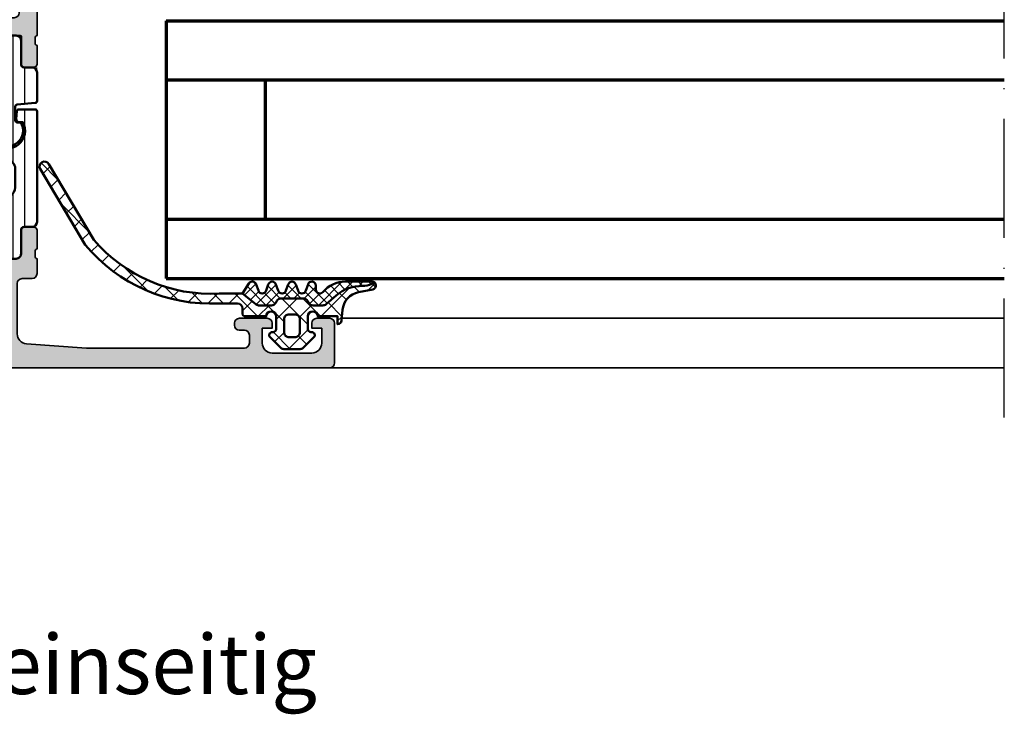
# Model space of a CAD drawing. Units: millimetres. Extents: x 2160 to 23610, y -640 to 3500.
# Drawn here: x 4072 to 4172, y 2175 to 2245 of the extents above; entities that cross this region are included whole.
import ezdxf

# ---------------------------------------------------------------- set-up
doc = ezdxf.new("R2010")
doc.units = ezdxf.units.MM
doc.linetypes.add('ACAD_ISO10W100', pattern=[18, 12, -3, 0, -3])
for name, color, linetype, lineweight in [('S02_Beschriftung', 1, 'Continuous', 25), ('S03_AL_Kontur', 255, 'Continuous', 35), ('S04_AL_Schraffur', 253, 'Continuous', 25), ('S05_EPDM_Kontur', 43, 'Continuous', 50), ('S06_EPDM_Schraffur', 43, 'Continuous', 25), ('S07_Isolation_Kontur', 91, 'Continuous', 50), ('S08_Isolation_Schraffur', 91, 'Continuous', 25), ('S15_Glas_Kontur', 4, 'Continuous', 70), ('S15_Vetro_Contorno', 4, 'Continuous', 70), ('S18_Mittellinie', 10, 'ACAD_ISO10W100', 25)]:
    doc.layers.add(name, color=color, linetype=linetype, lineweight=lineweight)
doc.styles.get("Standard").update_dxf_attribs({"font": 'arial.ttf'})
pattern_1 = [(90, (0, 0), (-1.2, 7.347638122934263e-17), [])]

# ---------------------------------------------------------------- blocks, each defined once
blk = doc.blocks.new('183070_s')
at = {"layer": 'S04_AL_Schraffur'}
h = blk.add_hatch(color=256, dxfattribs=at)
h.paths.add_polyline_path([(-30, 11, -0.33821247423692), (-30.20000099999925, 11.27318899999136), (-30.20000099999925, 11.72678299999143, -0.3381811729245494), (-30, 11.99998699999151), (-30, 13.87999800000011, 0.4142135623730933), (-30.29999999999927, 14.17999800000007), (-31.27997431904259, 14.17999800000007, 0.4142135623730951), (-31.57997431904369, 13.87999799999989), (-31.57997431904369, 11.5, -0.4142135623730939), (-32.07997431904369, 11), (-36, 11, -0.4142135623730909), (-36.5, 11.5), (-36.5, 12.20000000000005), (-35.1185045423772, 14.59282032302758, 0.6105378334010712), (-35.25165207940518, 14.79933548774943, 0.2992013024098234), (-39.52379788716644, 11.34758101255943, -0.3261337620560243), (-40, 11), (-70, 11, -0.326133762056026), (-70.47620211283356, 11.34758101255943, 0.2992013024098262), (-74.74834792059482, 14.79933548774943, 0.6105378334010754), (-74.8814954576228, 14.59282032302758), (-73.5, 12.20000000000005), (-73.5, 11.5, -0.4142135623730878), (-74, 11), (-77.92002568095631, 11, -0.4142135623730982), (-78.42002568095813, 11.5), (-78.42002568095813, 13.87999800000011, 0.4142135623730949), (-78.7200256809574, 14.17999800000007), (-79.70000000000073, 14.17999800000007, 0.4142135623730968), (-80, 13.87999799999989), (-80, 11.99998699999151, -0.3381811729249249), (-79.79999900000075, 11.72678299999097), (-79.79999900000075, 11.27318899999136, -0.3382124742367957), (-80, 11), (-80, 10.79999923706055, -0.4142135623730369), (-80.5, 10.29999923706055), (-82.49997110301774, 10.29999923706055, 0.4142135618839782), (-83, 9.799970339244055), (-83, 9.000013269015653, 0.4142135622699802), (-82.49998673080881, 8.5), (-73.49999764034328, 8.5, -0.4142135623698328), (-73, 8.00000235965058), (-73, 0.50001326449933, 0.4142135622700343), (-72.49998673532536, 0), (-0.5, 0, 0.414213562373095), (0, 0.5), (0, 4.5, 0.4142135623730951), (-0.5, 5), (-1.799999999999272, 5, 0.4142135623730945), (-2.299999999999272, 4.5), (-2.299999999999272, 4), (-1.299999999999272, 4), (-1.299999999999272, 2.5, -0.4142135623730949), (-2.299999999999272, 1.5), (-6.299999999999272, 1.5, -0.4142135623730951), (-7.299999999999272, 2.5), (-7.299999999999272, 4), (-6.299999999999272, 4), (-6.299999999999272, 4.5, 0.4142135623730941), (-6.799999999999272, 5), (-9.600000000000364, 5, 0.414213562373098), (-10.10000000000036, 4.5), (-10.10000000000036, 4.299999999999955, 0.4142135623730935), (-9.600000000000364, 3.799999999999955), (-9.100000000000364, 3.799999999999955, -0.4142135623730962), (-8.600000000000364, 3.299999999999955), (-8.600000000000364, 2.5, -0.4142135623730939), (-9.100000000000364, 2), (-25, 2), (-31.07124607013429, 2.433654439061456, -0.3934792832906664), (-32, 3.431113208881243), (-32, 8.5, -0.414213562373095), (-31.5, 9), (-30.5, 9, 0.4142135623730962), (-30, 9.5)])
h.paths.add_polyline_path([(-33.79999542236328, 8.699996948242188), (-33.79999542236328, 2.5, -0.4142135623730961), (-34.29999542236328, 2), (-70.69999694824219, 2, -0.4142135623730931), (-71.19999694824219, 2.5), (-71.19999694824219, 8.699996948242188, -0.4142135623730939), (-70.69999694824219, 9.199996948242188), (-34.29999542236328, 9.199996948242188, -0.4142135623730939)], flags=16)
at = {"layer": 'S03_AL_Kontur'}
for points in [[(-7.299999999999272, 2.5, 0.4142135623730938), (-6.299999999999272, 1.5), (-2.299999999999272, 1.5, 0.4142135623730961), (-1.299999999999272, 2.5), (-1.299999999999272, 4), (-2.299999999999272, 4), (-2.299999999999272, 4.5, -0.4142135623730969), (-1.799999999999272, 5), (-0.5, 5, -0.414213562373095), (0, 4.5), (0, 0.5, -0.414213562373095), (-0.5, 0), (-72.5, 0, -0.4141980225431657), (-73, 0.5), (-73, 8, 0.4142163268980179), (-73.5, 8.5), (-82.5, 8.5, -0.4141980172523029), (-83, 9), (-83, 9.799999237060547, -0.4141797098149572), (-82.5, 10.29999923706055), (-80.5, 10.29999923706055, 0.414213562373095), (-80, 10.79999923706055), (-80, 11, 0.3382124742369867), (-79.79999900000075, 11.27318899999136), (-79.79999900000075, 11.72678299999143, 0.3381811729244366), (-80, 11.99998699999151), (-80, 13.87999799999989, -0.4142135623730882), (-79.70000000000073, 14.17999800000007), (-78.7200256809574, 14.17999800000007, -0.4142135623731036), (-78.42002568095813, 13.87999799999989), (-78.42002568095813, 11.5, 0.4142135623730919), (-77.92002568095631, 11), (-74, 11, 0.4142135623731034), (-73.5, 11.5), (-73.5, 12.20000000000005), (-74.8814954576228, 14.59282032302758, -0.6105378334009836), (-74.74834792059482, 14.79933548774943, -0.2992013024098282), (-70.47620211283356, 11.34758101255943, 0.3261337620560216), (-70, 11), (-40, 11, 0.3261337620560289), (-39.52379788716644, 11.34758101255943, -0.2992013024098276), (-35.25165207940518, 14.79933548774943, -0.6105378334010408), (-35.1185045423772, 14.59282032302758), (-36.5, 12.20000000000005), (-36.5, 11.5, 0.4142135623731013), (-36, 11), (-32.07997431904369, 11, 0.414213562373094), (-31.57997431904369, 11.5), (-31.57997431904369, 13.87999799999989, -0.4142135623730985), (-31.27997431904259, 14.17999800000007), (-30.29999999999927, 14.17999800000007, -0.4142135623730935), (-30, 13.87999799999989), (-30, 11.99998699999151, 0.3381811729244395), (-30.20000099999925, 11.72678299999143), (-30.20000099999925, 11.27318899999159, 0.3382124742369777), (-30, 11), (-30, 9.5, -0.414213562373095), (-30.5, 9), (-31.5, 9, 0.4142135623730981), (-32, 8.5), (-32, 3.431113208881243, 0.393479283290665), (-31.07124607013429, 2.433654439061456), (-25, 2), (-9.100000000000364, 2, 0.4142135623730943), (-8.600000000000364, 2.5), (-8.600000000000364, 3.299999999999955, 0.4142135623730948), (-9.100000000000364, 3.799999999999955), (-9.600000000000364, 3.799999999999955, -0.4142135623730992), (-10.10000000000036, 4.299999999999955), (-10.10000000000036, 4.5, -0.4142135623731001), (-9.600000000000364, 5), (-6.799999999999272, 5, -0.4142135623730976), (-6.299999999999272, 4.5), (-6.299999999999272, 4), (-7.299999999999272, 4)], [(-34.29999542236328, 9.199996948242188), (-70.69999694824219, 9.199996948242188, 0.4142135623730971), (-71.19999694824219, 8.699996948242188), (-71.19999694824219, 2.5, 0.41421356237309), (-70.69999694824219, 2), (-34.29999542236328, 2, 0.4142135623730987), (-33.79999542236328, 2.5), (-33.79999542236328, 8.699996948242188, 0.4142135623730992)]]:
    blk.add_lwpolyline(points, format="xyb", close=True, dxfattribs=at)
blk = doc.blocks.new('375310_s')
at = {"layer": 'S04_AL_Schraffur'}
h = blk.add_hatch(color=256, dxfattribs=at)
edge = h.paths.add_edge_path()
edge.add_arc((-81.50002094818804, -1.499979051811946), 1.499979051958224, 89.99919982698273, 180.0008001730173)
edge.add_line((-82.99999999999999, -1.499999999999999), (-82.99999999999999, -6.000000000000003))
edge.add_arc((-82.49997331996968, -5.99997331996969), 0.5000266807420884, 180.0030571431362, 269.9969428568634)
edge.add_line((-82.5, -6.5), (-81.19998168945312, -6.500000000000002))
edge.add_arc((-81.19997136934258, -6.000010320110548), 0.4999896799959603, 269.9988173780336, 360.0011826219664)
edge.add_line((-80.69998168945312, -6), (-80.69998168945312, -5.5))
edge.add_line((-80.69998168945312, -5.5), (-81.69998168945312, -5.5))
edge.add_line((-81.69998168945312, -5.5), (-81.69998168945312, -3.20001220703125))
edge.add_arc((-80.70003809262776, -3.19995580385661), 0.9999435984161095, 89.99676815385908, 180.003231846141, ccw=False)
edge.add_line((-80.69998168945312, -2.20001220703125), (-76.69998168945312, -2.20001220703125))
edge.add_arc((-76.69997606790801, -3.200006585486137), 0.9999943784706875, -0.00032209261900106867, 90.00032209262002, ccw=False)
edge.add_line((-75.69998168945312, -3.200012207031233), (-75.69998168945312, -5.5))
edge.add_line((-75.69998168945312, -5.5), (-76.69998168945312, -5.5))
edge.add_line((-76.69998168945312, -5.5), (-76.69998168945312, -6))
edge.add_arc((-76.19999200956366, -6.000010320110534), 0.4999896799959737, 179.9988173780352, 270.0011826219647)
edge.add_line((-76.19998168945312, -6.5), (-73.5, -6.5))
edge.add_arc((-73.49997947233241, -6.999979472332417), 0.4999794727538198, -0.0023523940096197293, 90.002352394009, ccw=False)
edge.add_line((-73, -7.00000000000001), (-73, -14.50000000000001))
edge.add_arc((-72.49997586024507, -14.49997586024507), 0.500024140337627, 180.0027660786064, 269.9972339213987)
edge.add_line((-72.49999999999997, -15), (-71.19998168945312, -15))
edge.add_arc((-71.19996880787694, -14.50001288157619), 0.4999871185897567, 269.9985238420724, 360.001476157928)
edge.add_line((-70.69998168945312, -14.5), (-70.69998168945312, -14))
edge.add_line((-70.69998168945312, -14), (-71.69998168945312, -14))
edge.add_line((-71.69998168945312, -14), (-71.69998168945312, -12.50000000000001))
edge.add_arc((-70.69999824312256, -12.49998344633057), 0.9999834464675746, 89.99905152890432, 180.0009484710948, ccw=False)
edge.add_line((-70.69998168945311, -11.5), (-66.69998168945312, -11.5))
edge.add_arc((-66.7000145031128, -12.50003281365966), 1.000032814198014, 0.0018800225187760589, 89.99811997748151, ccw=False)
edge.add_line((-65.69998168945314, -12.49999999999999), (-65.69998168945314, -14))
edge.add_line((-65.69998168945314, -14), (-66.69998168945314, -14))
edge.add_line((-66.69998168945314, -14), (-66.69998168945314, -14.5))
edge.add_arc((-66.19999457102931, -14.50001288157617), 0.4999871185897709, 179.9985238420736, 270.0014761579228)
edge.add_line((-66.19998168945317, -15), (-64.89999389648439, -15))
edge.add_arc((-64.8999810149082, -14.50001288157618), 0.4999871185897549, 269.9985238420724, 360.0014761579299)
edge.add_line((-64.39999389648439, -14.49999999999998), (-64.39999389648439, -12.00001525878906))
edge.add_arc((-63.8999937088434, -12.00001544643004), 0.5000001876410206, 90.00002150206569, 179.9999784979348, ccw=False)
edge.add_line((-63.8999938964844, -11.50001525878906), (-58.50000000000002, -11.50001525878906))
edge.add_arc((-58.4999900378681, -12.00000529665717), 0.4999900379673515, -0.001141598971514668, 90.00114159897328, ccw=False)
edge.add_line((-57.99999999999999, -12.00001525878907), (-57.99999999999999, -19.30000305175783))
edge.add_arc((-57.49994741763042, -19.29995046938823), 0.5000525851341845, 180.0060248620847, 269.9939751379158)
edge.add_line((-57.50000000000001, -19.80000305175781), (-55.00000000000001, -19.80000305175782))
edge.add_line((-55.00000000000001, -19.80000305175782), (-55, -26.5))
edge.add_arc((-55.52497579233248, -27), 0.724982470501948, -43.60413838361188, 43.60413838361188, ccw=False)
edge.add_line((-55, -27.5), (-55, -32))
edge.add_arc((-55.52497579233248, -32.5), 0.7249824705019556, -43.60413838361171, 43.60413838361171, ccw=False)
edge.add_line((-55, -33), (-55.00000000000001, -46.49992480090565))
edge.add_arc((-55.07883644654304, -46.76744539289876), 0.2788950563274236, -1.16458937409692, 73.58012358051019, ccw=False)
edge.add_line((-54.79999900000001, -46.77311380089713), (-54.79999900000001, -47.22670780089714))
edge.add_arc((-55.07886709564318, -47.2323684603742), 0.2789255417371434, -73.57540544464621, 1.1628700728865056, ccw=False)
edge.add_line((-55.00000000000001, -47.49991180089713), (-55.00000000000003, -49.37992280090563))
edge.add_arc((-54.70000000000003, -49.37992280090564), 0.2999999999999972, 179.9999999999987, 270)
edge.add_line((-54.70000000000003, -49.67992280090564), (-53.72002568095724, -49.67992280090564))
edge.add_arc((-53.72002568095724, -49.37992280090563), 0.3000000000000114, 269.9999999999987, 359.9999999999986)
edge.add_line((-53.42002568095722, -49.37992280090564), (-53.42002568095725, -46.61992480090565))
edge.add_arc((-53.3001008800516, -46.61992480090566), 0.1199248009056433, 89.99999999999318, 179.9999999999932, ccw=False)
edge.add_line((-53.30010088005159, -46.50000000000001), (-48.99996948242189, -46.5))
edge.add_arc((-48.99996948242189, -47), 0.5, 0, 90, ccw=False)
edge.add_line((-48.4999694824219, -47), (-48.49996948242188, -47.70000000000002))
edge.add_line((-48.49996948242188, -47.70000000000002), (-49.88146494004425, -50.09282032302754))
edge.add_arc((-49.76184969777357, -50.16188021535169), 0.1381197846483158, 150.0000000000047, 275.6225775507978)
edge.add_arc((-50.23819272359567, -45.3233911381524), 4.999999999999796, 275.6225775507939, 342.2515836439304)
edge.add_arc((-44.99997993504636, -46.99999665440718), 0.4999890250126688, 89.9999999999992, 162.2515836439301, ccw=False)
edge.add_line((-44.99997993504635, -46.50000762939452), (-14.99998954737552, -46.50000762939455))
edge.add_arc((-14.99998954737556, -46.99999665440717), 0.4999890250126242, 17.748416356066514, 89.99999999999528, ccw=False)
edge.add_arc((-9.761776758826262, -45.32339113815235), 4.99999999999984, 197.7484163560704, 264.377422449207)
edge.add_arc((-10.2381197846483, -50.16188021535171), 0.1381197846482885, 264.3774224492036, 389.9999999999972)
edge.add_line((-10.11850454237763, -50.09282032302757), (-11.5, -47.7))
edge.add_line((-11.5, -47.7), (-11.5, -47))
edge.add_arc((-10.99999999999999, -47), 0.5000000000000053, 90, 180, ccw=False)
edge.add_line((-10.99999999999999, -46.49999999999999), (-6.699868602370284, -46.5))
edge.add_arc((-6.699868602370289, -46.61992480090566), 0.1199248009056575, 0, 89.99999999999739, ccw=False)
edge.add_line((-6.579943801464637, -46.61992480090566), (-6.579943801464636, -49.37992280090563))
edge.add_arc((-6.279943801464626, -49.37992280090563), 0.3000000000000105, 180, 269.9999999999998)
edge.add_line((-6.279943801464626, -49.67992280090564), (-5.299969482421862, -49.67992280090564))
edge.add_arc((-5.299969482421863, -49.37992280090563), 0.3000000000000114, 270.0000000000002, 360.0000000000014)
edge.add_line((-4.999969482421847, -49.37992280090563), (-4.999969482421846, -47.49991180089712))
edge.add_arc((-4.92110238677868, -47.23236846037419), 0.2789255417371436, 178.8371299271121, 253.57540544464518, ccw=False)
edge.add_line((-5.199970482421848, -47.22670780089712), (-5.199970482421848, -46.77311380089711))
edge.add_arc((-4.921175582883913, -46.76744625782484), 0.2788525005318099, 106.4198764194912, 181.1645893740975, ccw=False)
edge.add_line((-5.000000000000001, -46.4999664860305), (-5, -20.19998931884766))
edge.add_arc((-4.499956440568692, -20.20003287827896), 0.500043561328567, 90.00499110831157, 179.9950088916884, ccw=False)
edge.add_line((-4.5, -19.69998931884766), (-2.20001220703125, -19.69998931884766))
edge.add_arc((-2.199961433097069, -20.19993854491348), 0.4999492286440736, -0.005818855147992963, 90.005818855148, ccw=False)
edge.add_line((-1.70001220703125, -20.19998931884766), (-1.70001220703125, -21.19998931884766))
edge.add_arc((-1.199964813617762, -21.19994192543417), 0.5000473956594107, 180.0054303703954, 269.9945696296049)
edge.add_line((-1.200012207031249, -21.69998931884766), (-0.7000122070312477, -21.69998931884766))
edge.add_arc((-0.699965253119001, -21.2000362727599), 0.4999530482926306, 269.9946189726885, 360.005381027311)
edge.add_line((-0.20001220703125, -21.19998931884766), (-0.20001220703125, -15.49999237060547))
edge.add_arc((-1.199957704828809, -15.49994549741084), 0.9999454988961676, 359.9973142173965, 450.0031229163778)
edge.add_line((-1.200012207031247, -14.5), (-1.70001220703125, -14.5))
edge.add_line((-1.70001220703125, -14.5), (-1.70001220703125, -16.99999237060546))
edge.add_arc((-2.699976266517435, -17.00002831111929), 0.9999640601320686, -90.00205931376712, 0.0020593137679156825, ccw=False)
edge.add_line((-2.700012207031252, -17.99999237060547), (-3.999999999999999, -17.99999237060547))
edge.add_arc((-3.999999964696681, -16.99999233530215), 1.00000003530332, 180.0000020227307, 269.99999797726895, ccw=False)
edge.add_line((-5.000000000000002, -16.99999237060546), (-5, -10))
edge.add_arc((-4.474980495086104, -9.5), 0.7250141243727823, 136.3982440736455, 223.6017559263545, ccw=False)
edge.add_line((-5, -9), (-5, -3))
edge.add_arc((-3.999990495248934, -3.000009504751066), 1.000009504796236, 90.00054457694552, 179.9994554230547, ccw=False)
edge.add_line((-4.000000000000003, -2), (-2.70001220703125, -2))
edge.add_arc((-2.699963233550076, -2.999951026518826), 0.9999510277180856, -0.0028061112021191548, 90.00280611120212, ccw=False)
edge.add_line((-1.70001220703125, -3), (-1.70001220703125, -4.5))
edge.add_line((-1.70001220703125, -4.5), (-1.0999755859375, -4.5))
edge.add_line((-1.0999755859375, -4.5), (0, -3.4000244140625))
edge.add_line((0, -3.4000244140625), (0, 0))
edge.add_line((0, 0), (-81.49999999999999, 0))
edge = h.paths.add_edge_path(flags=16)
edge.add_line((-56.19998168945313, -2.700012207031257), (-56.19998168945312, -17.60000000000001))
edge.add_arc((-55.69999457102929, -17.60001288157617), 0.4999871185897709, 179.9985238420744, 270.0014761579268)
edge.add_line((-55.69998168945311, -18.1), (-54.19998168945313, -18.1))
edge.add_arc((-54.20000330741243, -19.10002161795931), 1.000021618192976, 0.0012385910546868217, 89.9987614089465, ccw=False)
edge.add_line((-53.19998168945312, -19.09999999999999), (-53.19998168945312, -23.80000305175781))
edge.add_line((-53.19998168945312, -23.80000305175781), (-52.50000000000001, -24.49999999999999))
edge.add_line((-52.50000000000001, -24.49999999999999), (-52.5, -35.49999999999999))
edge.add_line((-52.5, -35.49999999999999), (-53.19998168945313, -36.20000457763672))
edge.add_line((-53.19998168945313, -36.20000457763672), (-53.19998168945313, -44.20000457763671))
edge.add_arc((-52.69998150181215, -44.20000438999573), 0.5000001876410206, 180.0000215020642, 269.9999784979343)
edge.add_line((-52.69998168945314, -44.70000457763672), (-7.29998779296875, -44.70000457763672))
edge.add_arc((-7.300014966635165, -44.19997740397031), 0.5000271744047784, 270.0031137035745, 359.9968862964261)
edge.add_line((-6.799987792968755, -44.20000457763672), (-6.79998779296875, -2.70001220703125))
edge.add_arc((-7.299999333733093, -2.700023747795593), 0.5000115408975294, 0.001322443654245784, 89.99867755634581)
edge.add_line((-7.29998779296875, -2.20001220703125), (-55.69998168945313, -2.20001220703125))
edge.add_arc((-55.70022652761401, -2.699767368870369), 0.4997552218142096, 89.97192987040236, 180.0280701295984)
edge = h.paths.add_edge_path(flags=16)
edge.add_line((-73.89999389648438, -2.70001220703125), (-73.89999389648438, -4.200012207031235))
edge.add_arc((-73.39994103488212, -4.19995934542899), 0.5000528643963099, 180.0060568530414, 269.9939431469589)
edge.add_line((-73.39999389648436, -4.700012207031246), (-72.19998168945312, -4.700012207031249))
edge.add_arc((-72.19997606790803, -5.700006585486148), 0.9999943784706995, -0.0003220926191715989, 90.00032209261917, ccw=False)
edge.add_line((-71.19998168945312, -5.700012207031246), (-71.19998168945312, -9.200012207031243))
edge.add_arc((-70.69996587499506, -9.199996392573174), 0.5000158147081558, 180.0018121460884, 269.9981878539135)
edge.add_line((-70.69998168945311, -9.700012207031252), (-58.5, -9.70001220703125))
edge.add_arc((-58.4997551618391, -9.200257045192153), 0.499755221814187, 269.9719298703999, 360.0280701296001)
edge.add_line((-58, -9.20001220703125), (-58, -2.70001220703125))
edge.add_arc((-58.4997551618391, -2.699767368870346), 0.499755221814187, 359.9719298703998, 450.0280701296001)
edge.add_line((-58.5, -2.20001220703125), (-73.39999389648438, -2.20001220703125))
edge.add_arc((-73.39997229062385, -2.700033812891776), 0.5000216063273191, 90.002475742259, 179.9975242577409)
at = {"layer": 'S03_AL_Kontur'}
for points in [[(-81.49999999999999, 0, 0.4142217432873098), (-82.99999999999999, -1.499999999999999), (-82.99999999999999, -6.000000000000003, 0.4141823067864965), (-82.5, -6.5), (-81.19998168945312, -6.500000000000002, 0.414225653435929), (-80.69998168945312, -6), (-80.69998168945312, -5.5), (-81.69998168945312, -5.5), (-81.69998168945312, -3.20001220703125, -0.414246604837497), (-80.69998168945312, -2.20001220703125), (-76.69998168945312, -2.20001220703125, -0.4142168554203217), (-75.69998168945312, -3.200012207031233), (-75.69998168945312, -5.5), (-76.69998168945312, -5.5), (-76.69998168945312, -6, 0.4142256534359134), (-76.19998168945312, -6.5), (-73.5, -6.5, -0.414237613223539), (-73, -7.00000000000001), (-73, -14.50000000000001, 0.4141852825391343), (-72.49999999999997, -15), (-71.19998168945312, -15, 0.4142286545476895), (-70.69998168945312, -14.5), (-70.69998168945312, -14), (-71.69998168945312, -14), (-71.69998168945312, -12.50000000000001, -0.4142232594819136), (-70.69998168945311, -11.5), (-66.69998168945312, -11.5, -0.4141943413376296), (-65.69998168945314, -12.49999999999999), (-65.69998168945314, -14), (-66.69998168945314, -14), (-66.69998168945314, -14.5, 0.4142286545476581), (-66.19998168945317, -15), (-64.89999389648439, -15, 0.4142286545477009), (-64.39999389648439, -14.49999999999998), (-64.39999389648439, -12.00001525878906, -0.4142133425381017), (-63.8999938964844, -11.50001525878906), (-58.50000000000002, -11.50001525878906, -0.4142252340173334), (-57.99999999999999, -12.00001525878907), (-57.99999999999999, -19.30000305175783, 0.414151966114665), (-57.50000000000001, -19.80000305175781), (-55.00000000000001, -19.80000305175782), (-55, -26.5, -0.4000133563389457), (-55, -27.5), (-55, -32, -0.4000133563389441), (-55, -33), (-55.00000000000001, -46.49992480090565, -0.338212474236961), (-54.79999900000001, -46.77311380089713), (-54.79999900000001, -47.22670780089714, -0.3381811729244406), (-55.00000000000001, -47.49991180089713), (-55.00000000000003, -49.37992280090563, 0.414213562373095), (-54.70000000000003, -49.67992280090564), (-53.72002568095724, -49.67992280090564, 0.414213562373095), (-53.42002568095722, -49.37992280090564), (-53.42002568095725, -46.61992480090565, -0.414213562373095), (-53.30010088005159, -46.50000000000001), (-48.99996948242189, -46.5, -0.4142135623730909), (-48.4999694824219, -47), (-48.49996948242188, -47.70000000000002), (-49.88146494004425, -50.09282032302754, 0.610537833401053), (-49.74831740301699, -50.29933548774935, 0.2992013024098276), (-45.47617159525603, -46.84758101255939, -0.3261337620560288), (-44.99997993504635, -46.50000762939452), (-14.99998954737552, -46.50000762939455, -0.3261337620560208), (-14.52379788716592, -46.84758101255942, 0.2992013024098283), (-10.25165207940487, -50.29933548774935, 0.6105378334010304), (-10.11850454237763, -50.09282032302757), (-11.5, -47.7), (-11.5, -47, -0.414213562373095), (-10.99999999999999, -46.49999999999999), (-6.699868602370284, -46.5, -0.414213562373095), (-6.579943801464637, -46.61992480090566), (-6.579943801464636, -49.37992280090563, 0.414213562373095), (-6.279943801464626, -49.67992280090564), (-5.299969482421862, -49.67992280090564, 0.414213562373095), (-4.999969482421847, -49.37992280090563), (-4.999969482421846, -47.49991180089712, -0.3381811729244404), (-5.199970482421848, -47.22670780089712), (-5.199970482421848, -46.77311380089711, -0.3382124742369611), (-5.000000000000001, -46.4999664860305), (-5, -20.19998931884766, -0.414162534691171), (-4.5, -19.69998931884766), (-2.20001220703125, -19.69998931884766, -0.4142730550295553), (-1.70001220703125, -20.19998931884766), (-1.70001220703125, -21.19998931884766, 0.4141580438878166), (-1.200012207031249, -21.69998931884766), (-0.7000122070312477, -21.69998931884766, 0.4142685785394032), (-0.20001220703125, -21.19998931884766), (-0.20001220703125, -15.49999237060547, 0.4142432564695518), (-1.200012207031247, -14.5), (-1.70001220703125, -14.5), (-1.70001220703125, -16.99999237060546, -0.4142346167520713), (-2.700012207031252, -17.99999237060547), (-3.999999999999999, -17.99999237060547, -0.4142135416928924), (-5.000000000000002, -16.99999237060546), (-5, -10, -0.3999892389177729), (-5, -9), (-5, -3, -0.4142079946827061), (-4.000000000000003, -2), (-2.70001220703125, -2, -0.4142422520701793), (-1.70001220703125, -3), (-1.70001220703125, -4.5), (-1.0999755859375, -4.5), (0, -3.4000244140625), (0, 0)], [(-73.89999389648438, -2.70001220703125), (-73.89999389648438, -4.200012207031235, 0.4141516390565405), (-73.39999389648436, -4.700012207031246), (-72.19998168945312, -4.700012207031249, -0.4142168554203196), (-71.19998168945312, -5.700012207031246), (-71.19998168945312, -9.200012207031243, 0.4141950352903486), (-70.69998168945311, -9.700012207031252), (-58.5, -9.70001220703125, 0.4145005777564075), (-58, -9.20001220703125), (-58, -2.70001220703125, 0.4145005777564075), (-58.5, -2.20001220703125), (-73.39999389648438, -2.20001220703125, 0.4141882508532468)], [(-56.19998168945313, -2.700012207031257), (-56.19998168945312, -17.60000000000001, 0.4142286545476758), (-55.69998168945311, -18.1), (-54.19998168945313, -18.1, -0.4142008991961711), (-53.19998168945312, -19.09999999999999), (-53.19998168945312, -23.80000305175781), (-52.50000000000001, -24.49999999999999), (-52.5, -35.49999999999999), (-53.19998168945313, -36.20000457763672), (-53.19998168945313, -44.20000457763671, 0.4142133425381058), (-52.69998168945314, -44.70000457763672), (-7.299987792968749, -44.70000457763672, 0.4141817285310249), (-6.799987792968755, -44.20000457763672), (-6.79998779296875, -2.70001220703125, 0.4142000419033381), (-7.29998779296875, -2.20001220703125), (-55.69998168945313, -2.20001220703125, 0.414500577756385)]]:
    blk.add_lwpolyline(points, format="xyb", close=True, dxfattribs=at)
blk = doc.blocks.new('224583_0100_s')
at = {"layer": 'S08_Isolation_Schraffur'}
h = blk.add_hatch(dxfattribs=at)
h.set_pattern_fill('_USER', color=256, scale=1.2, angle=90, style=0, pattern_type=0)
h.set_pattern_definition(pattern_1)
edge = h.paths.add_edge_path()
edge.add_arc((0.1999923706054676, 14.85998784472656), 0.1999999999999975, 89.99999999999964, 180)
edge.add_line((-7.629394531194491e-06, 14.85998784472656), (-7.629394531194488e-06, 3.709996999999998))
edge.add_arc((0.4999923706054674, 3.709996999999998), 0.4999999999999986, 179.9999999999999, 270)
edge.add_line((0.4999923706054674, 3.209997), (1.310331333333333, 3.209996999999999))
edge.add_arc((1.310331333333334, 2.909996999999997), 0.300000000000002, 3.979039320256561e-13, 90.00000000000028, ccw=False)
edge.add_line((1.610331333333336, 2.909996999999999), (1.609999382936312, 0.5099986170636917))
edge.add_arc((2.109995360374926, 0.5099959774386137), 0.4999959774455817, 179.9996975188136, 270.0003024811861)
edge.add_line((2.109998000000001, 0.009999999999999789), (5.586539498099476, 0.009999999999999789))
edge.add_arc((5.444228849108125, 0.9998180747228493), 0.9999960709244752, 278.1816080518996, 392.7270160998406)
edge.add_line((6.285481498099471, 1.540453000000001), (4.966981179753999, 3.824162854195989))
edge.add_arc((5.399993896484363, 4.074162828495545), 0.4999999999999891, 180.0000000000007, 209.9999965993455, ccw=False)
edge.add_line((4.899993896484373, 4.074162828495539), (4.899993896484374, 4.48698979785156))
edge.add_arc((3.899691218010756, 4.486380532765652), 1.000302864019413, 0.03489775091250772, 59.96496312108602)
edge.add_line((4.400372299103917, 5.352362215482338), (2.700099114286273, 6.333828227671323))
edge.add_arc((3.200902600486738, 7.200435509205144), 1.000905745911162, 180.0247875411753, 239.9768218981094, ccw=False)
edge.add_line((2.199996948242188, 7.200002493164062), (2.199989318847657, 9.109975637695314))
edge.add_arc((2.999120279290236, 9.110862971027721), 0.7991314530778537, 89.93747316081522, 180.0636196525859, ccw=False)
edge.add_arc((3.000050473464463, 12.90993584539023), 2.999941897703672, 269.998890296383, 360.0011097042238)
edge.add_line((5.999992370605467, 12.90999394824219), (5.999992370605466, 13.75996953417969))
edge.add_line((5.999992370605466, 13.75996953417969), (6.099987792968749, 13.75996953417969))
edge.add_arc((6.099987792968751, 13.95996953417969), 0.1999999999999975, 269.9999999999995, 359.9999999999995)
edge.add_line((6.299987792968747, 13.95996953417968), (6.299987792968749, 14.85998784472656))
edge.add_arc((6.099987792968751, 14.85998784472656), 0.1999999999999984, 359.9999999999995, 450)
edge.add_line((6.099987792968751, 15.05998784472656), (4.170751045426675, 15.05998784472656))
edge.add_arc((4.170751045426674, 14.85998784472656), 0.2000000000000028, 89.99999999999974, 174.9998434473381)
edge.add_line((3.97151215343723, 14.87741953766842), (3.902279979737747, 14.08611707359247))
edge.add_arc((4.201138317721911, 14.05996953417969), 0.2999999999999997, 174.9998434473382, 269.9999999999998)
edge.add_line((4.20113831772191, 13.75996953417969), (4.586555480957032, 13.75996953417969))
edge.add_line((4.586555480957032, 13.75996953417969), (4.589294433593749, 13.75502568652344))
edge.add_arc((3.000047477874763, 12.91316356600269), 1.798454257474942, -208.08962256953225, 27.911238815191325, ccw=False)
edge.add_line((1.413429260252903, 13.75996953417969), (1.798846423489024, 13.75996953417969))
edge.add_arc((1.798846423489024, 14.05996953417969), 0.2999999999999972, 269.9999999999999, 365.0001565526616)
edge.add_line((2.097704761473187, 14.08611707359247), (2.028472587773707, 14.87741953766842))
edge.add_arc((1.829233695784267, 14.85998784472656), 0.199999999999998, 5.000156552662554, 90.00000000000091)
edge.add_line((1.829233695784264, 15.05998784472656), (0.1999923706054687, 15.05998784472656))
at = {"layer": 'S07_Isolation_Kontur'}
for p, q in [((2.699951171875, 6.333913625976561), (2.699996948242188, 6.334005178710936)), ((4.399993896484374, 5.353017629882811), (4.399818420410157, 5.352681936523436))]:
    blk.add_line(p, q, dxfattribs=at)
blk.add_lwpolyline([(-7.629394531194489e-06, 3.709996999999999, 0.4142135623730953), (0.4999923706054671, 3.209997), (1.310331333333334, 3.209997, -0.4142135623730944), (1.610331333333336, 2.909997), (1.609999382936313, 0.5099986170636913, 0.4142166549144967), (2.109998000000001, 0.009999999999999789), (5.586539498099476, 0.00999999999999979, 0.5460410483302799), (6.285481498099472, 1.540453000000001), (4.966981179753999, 3.824162854195988, -0.1316524824920575), (4.899993896484373, 4.07416282849554), (4.899993896484373, 4.48698979785156, 0.2676221631755404), (4.400372299103917, 5.352362215482339), (2.700099114286274, 6.333828227671323, -0.2677248890895107), (2.199996948242188, 7.200002493164063), (2.199989318847657, 9.109975637695314, -0.4148585641804709), (2.999992370604751, 9.909993948184175, 0.4142249079227922), (5.999992370605467, 12.90999394824219), (5.999992370605466, 13.75996953417969), (6.099987792968747, 13.75996953417969, 0.414213562373095), (6.299987792968746, 13.95996953417968), (6.299987792968748, 14.85998784472657, 0.4142135623730976), (6.099987792968752, 15.05998784472656), (4.170751045426673, 15.05998784472656, 0.3888779454619467), (3.971512153437231, 14.87741953766842), (3.902279979737747, 14.08611707359248, 0.4400113462344535), (4.201138317721912, 13.75996953417969), (4.586665695496623, 13.75996953417969, -1.66723172359438), (1.413429260252903, 13.75996953417969), (1.798846423489023, 13.75996953417969, 0.4400113462344533), (2.097704761473187, 14.08611707359247), (2.028472587773707, 14.87741953766842, 0.3888779454619469), (1.829233695784264, 15.05998784472656), (0.1999923706054712, 15.05998784472657, 0.4142135623730969), (-7.629394531194491e-06, 14.85998784472656)], format="xyb", close=True, dxfattribs=at)
blk = doc.blocks.new('224581_0200_s')
at = {"layer": 'S08_Isolation_Schraffur'}
h = blk.add_hatch(dxfattribs=at)
h.set_pattern_fill('LINIE', color=256, scale=1.2, angle=90, style=0)
h.set_pattern_definition(pattern_1)
h.paths.add_polyline_path([(5.301918260240181, 17.48999529203046, -0.6426580779537718), (6.285481498099455, 15.95954228338621), (4.039011283692735, 12.04962795429141, 0.5766514191956219), (4.212425701844338, 11.74999141693115), (6.099155752811384, 11.74999141693115, -0.4154232938213177), (6.299995422363283, 11.5491594083367), (6.299995422363279, 10.6507632083324, -0.4153621202894098), (6.099197661055506, 10.44997310638428), (3.999992370605463, 10.44997310638428, 0.4131238755500359), (3.79999542236328, 10.24999141693107), (3.799995422363281, 8.949971199035643, 0.4130659365041989), (3.999999999999564, 8.749958992004393), (4.35499572753904, 8.749958992004393, -2.20216048510782), (1.995274690261267, 9.150720810310432, -0.4199643883604092), (2.199996948242188, 8.950754735189626), (2.199996948242188, 10.34996700286865, 0.3639851659877202), (2.03400157544655, 10.54700405403368), (0.1999969482421869, 10.70748043060303, -0.4141912170818524), (-3.33066907387547e-16, 10.90827618512275), (5.7789553022786e-17, 14.28999821823644), (1.310331369553372, 14.28999838897209, 0.4142540356571993), (1.610331327593927, 14.59003988279928), (1.609930226745895, 17.48999540415964)])
at = {"layer": 'S07_Isolation_Kontur'}
blk.add_lwpolyline([(1.310331369553372, 14.28999838897209, 0.4142540356571995), (1.610331327593927, 14.59003988279928), (1.609999382936028, 16.9899967719084, -0.4142166549144977), (2.109997999999717, 17.4899953889721), (5.586539498099468, 17.48999528338624, -0.5460410483302787), (6.285481498099462, 15.95954228338623), (4.039011283692735, 12.04962795429141, 0.5766514191956277), (4.212425701844341, 11.74999141693115), (6.099990844726567, 11.74999141693115, -0.4130048648559601), (6.299995422363283, 11.5499792098999), (6.299995422363279, 10.64998531341552, -0.4130659365048324), (6.099990844726573, 10.44997310638428), (3.999992370605463, 10.44997310638428, 0.4131238755499246), (3.79999542236328, 10.24999141693115), (3.799995422363281, 8.949971199035643, 0.4130659365048351), (4.000000000000001, 8.749958992004393), (4.35499572753904, 8.749958992004393, -1.786199737492122), (1.644996643066406, 8.749958992004393), (1.999992370605469, 8.749958992004395, 0.4130577144917563), (2.199996948242188, 8.949971199035645), (2.199996948242188, 10.34996700286865, 0.413054711703699), (1.999999999999995, 10.5499792098999), (0.1999969482421869, 10.70748043060303, -0.4130465342687129), (-3.330669073875469e-16, 10.90749263763428), (0, 13.78999828338623, -0.4142135242092262), (0.4999999348501949, 14.28999828338623)], format="xyb", close=True, dxfattribs=at)
blk = doc.blocks.new('224583_s')
for name, p in [('224581_0200_s', (0, 5)), ('224583_0100_s', (0, 0))]:
    blk.add_blockref(name, p)
blk = doc.blocks.new('396660_s')
for name, p in [('375310_s', (-25, 80.00000000000001)), ('183070_s', (0, 0))]:
    blk.add_blockref(name, p)
at = {"xscale": -1}
blk.add_blockref('224583_s', (-29.99999999999992, 11), dxfattribs=at)
blk = doc.blocks.new('284351_s_h30')
at = {"layer": 'S06_EPDM_Schraffur'}
h = blk.add_hatch(dxfattribs=at)
h.set_pattern_fill('NETZ', color=256, scale=1.5, angle=45, style=0)
h.set_pattern_definition([(45, (0, 0), (-1.060660171779821, 1.060660171779821), []), (135, (0, 0), (-1.060660171779821, -1.060660171779821), [])])
h.paths.add_polyline_path([(-21.96894534575551, -8.910312494428691), (-26.52333566316566, -16.56110849931667, -0.9867417942153551), (-27.38253679033517, -16.04964050412036), (-22.83521731841165, -8.410709222943634, -0.2367066276662538), (-9.356373274647922, -2.499835816620474), (-7.499775374957153, -2.499835816620474, 0.414188112168366), (-7.000001907348974, -2.000018920201568), (-7.000001907348974, -1.500011237060675, -0.414213562373145), (-6.69999347876967, -1.200002808481599), (-4.599990499971682, -1.200000000000158, 1), (-3.599990500000217, -1.200000000000159), (-3.599990500000217, 0.0999759999998564, 0.4142135623730951), (-3.899990500000285, 0.399975999999811), (-3.999984500000323, 0.399975999999811, -0.6678172216644057), (-4.212331765619297, 0.9119025222735223), (-3.171870354901216, 1.953370426496122, -0.1990380130521394), (-2.818146082842076, 2.099987999999826), (-1.182097641974906, 2.099987999999826, -0.1990038235387576), (-0.8284198595665655, 1.953416954997351), (0.2122665172355483, 0.9119978954512362, -0.667911128621866), (1.549999979038499e-05, 0.3999759999999242), (-0.1000095000002829, 0.3999759999998105, 0.4142135623730951), (-0.4000095000002375, 0.0999759999999697), (-0.4000095000002377, -1.200000000000159, 1), (0.5999905000643365, -1.200000000000159), (2.599971788818152, -1.200011237060721), (2.599971788818038, -0.4000120000002884, -0.3885066675898181), (2.998402324176936, -0.7646401913676758), (3.092279031140947, -1.838681526048618, 0.3346062564332189), (4.702979342059279, -3.627772975568178), (6.141071557970235, -3.907374812165814, -0.6432424349067736), (6.310863651858994, -4.615276512478091), (6.038123046060035, -4.478371812253159, 0.1195687672971298), (5.119292954265005, -4.265939762120866, -0.1820014836469972), (2.468337933889984, -3.300486466243115), (1.442106597301176, -2.419619591103242, 0.1792130742174088), (1.119118153323029, -2.300010565060916), (0.1216177235191933, -2.300010565060916, 0.2679491924311226), (-0.3113949783731872, -2.550010565060916), (-0.4268650322110265, -2.750010565060734, -0.2679491924311233), (-0.8598777341031795, -3.000010565060734), (-3.096887581797887, -3.000010565060733, -0.2679491924311246), (-3.529900283690154, -2.750010565060733), (-3.645370337528107, -2.550010565060915, 0.267949192431121), (-4.07838303942026, -2.300010565060915), (-5.292888446014331, -2.300010565060915, 0.1674202228807472), (-5.600838157040016, -2.406098169369556), (-7.000121640582961, -3.500018922089111), (-9.357105696523263, -3.500018922089224, 0.2343536312249917)])
h.paths.add_polyline_path([(-2.30000350000023, -1.400024000000144), (-1.699996500000225, -1.400024000000144, 0.4142250617865648), (-1.199996500000225, -0.9000240000001439), (-1.199996500000225, 0.3999759999998106, 0.4142353984452389), (-1.699996500000225, 0.8999759999998107), (-2.30000350000023, 0.8999759999998108, 0.4142353984452393), (-2.80000350000023, 0.3999759999998108), (-2.80000350000023, -0.9000240000001437, 0.4142250617865642)], flags=16)
h = blk.add_hatch(dxfattribs=at)
h.set_pattern_fill('NETZ', color=256, scale=0.75, angle=45, style=0)
h.set_pattern_definition([(45, (-13.49999618530279, -3.803489986316575), (-0.5303300858899106, 0.5303300858899107), []), (135, (-13.49999618530279, -3.803489986316575), (-0.5303300858899107, -0.5303300858899106), [])])
h.paths.add_polyline_path([(2.468337933889984, -3.300486466243115, 0.1820014836469975), (5.119292954265119, -4.265939762120866, -0.1195687672971292), (6.038123046060035, -4.478371812253159), (6.310863651858994, -4.615276512478091, -0.1669171903598108), (6.065240370515652, -4.700011999831646), (3.392326268698411, -4.700012398679632, -0.220236598415149), (1.104948343272212, -3.641187590850791, 0.6981291501453023), (0.3999700619601749, -3.900009996628), (0.3999700619601749, -4.300001970820745, -0.8769753238760009), (-0.3864970678291689, -4.403537598847038), (-0.6137500280342469, -3.796485749481803, 0.767332660305151), (-1.386493253131903, -3.796485749481803), (-1.613750028034247, -4.403537598847038, -0.7673326603051848), (-2.386493253131903, -4.403537598847038), (-2.613750028034247, -3.796485749481803, 0.7673297809563482), (-3.386493253131903, -3.796485749481803), (-3.613750028034247, -4.403537598847038, -0.767329780956349), (-4.386493253131904, -4.403537598847037), (-4.613750028034247, -3.796485749481803, 0.7673297809563514), (-5.386493253131904, -3.796485749481803), (-5.613750028034247, -4.403541413544303, -0.6681787561009133), (-6.346530484577216, -4.500011292694693), (-7.000121640583075, -3.500018922089224), (-5.600838157040016, -2.406098169369556, -0.1674202228807471), (-5.292888446014331, -2.300010565060915), (-4.07838303942026, -2.300010565060915, -0.267949192431121), (-3.645370337528107, -2.550010565060915), (-3.529900283690154, -2.750010565060733, 0.2679491924311246), (-3.096887581797887, -3.000010565060733), (-0.8598777341031795, -3.000010565060734, 0.2679491924311234), (-0.4268650322110265, -2.750010565060734), (-0.3113949783731872, -2.550010565060916, -0.2679491924311226), (0.1216177235191933, -2.300010565060916), (1.119118153323029, -2.300010565060916, -0.1792130742174088), (1.442106597301176, -2.419619591103242)])
at = {"layer": 'S05_EPDM_Kontur'}
blk.add_lwpolyline([(6.310863651858994, -4.615276512478091), (6.038123046060035, -4.478371812253159, 0.1195687672971298), (5.119292954265005, -4.265939762120866, -0.1820014836469972), (2.468337933889984, -3.300486466243115), (1.442106597301176, -2.419619591103242, 0.1792130742174088), (1.119118153323029, -2.300010565060916), (0.1216177235191933, -2.300010565060916, 0.2679491924311226), (-0.3113949783731872, -2.550010565060916), (-0.4268650322110265, -2.750010565060734, -0.2679491924311233), (-0.8598777341031795, -3.000010565060734), (-3.096887581797887, -3.000010565060733, -0.2679491924311245), (-3.529900283690154, -2.750010565060733), (-3.645370337528107, -2.550010565060915, 0.267949192431121), (-4.07838303942026, -2.300010565060915), (-5.292888446014331, -2.300010565060915, 0.1674202228807472), (-5.600838157040016, -2.406098169369556), (-7.000121640583075, -3.500018922089224), (-6.346530484577216, -4.500011292694579, 0.6681787561009345), (-5.613750028034247, -4.403541413544303), (-5.386493253131904, -3.796485749481689, -0.7673297809561592), (-4.613750028034247, -3.796485749481689), (-4.386493253131904, -4.403537598847037, 0.7673297809561592), (-3.613750028034247, -4.403537598847038), (-3.386493253131903, -3.796485749481689, -0.7673297809561592), (-2.613750028034247, -3.796485749481689), (-2.386493253131903, -4.403537598847038, 0.7673326603053661), (-1.613750028034247, -4.403537598847038), (-1.386493253131903, -3.796485749481803, -0.7673326603049921), (-0.6137500280342469, -3.796485749481803), (-0.3864970678290552, -4.403537598847038, 0.8769753238758728), (0.3999700619601749, -4.300001970820631), (0.3999700619601749, -3.900009996628, -0.6981236209332945), (1.104944494592246, -3.641183055842589, 0.2202371181283694), (3.392326268698525, -4.700012398679632), (6.06411074885841, -4.70001200000013, 0.9088962848674539), (6.141071557970235, -3.907374812165814), (4.702979342059279, -3.627772975568178, -0.3346062564332189), (3.092279031140947, -1.838681526048618), (2.998497456032965, -0.7657285928351033, 0.389292784218965), (2.599971788818038, -0.4000120000002884), (2.599971788818038, -1.200011237060721), (0.5999905000643365, -1.200000000000159, -0.9999999999999999), (-0.4000095000002377, -1.200000000000159), (-0.4000095000002375, 0.0999759999999697, -0.414213562373095), (-0.1000095000002829, 0.3999759999998105), (1.549999979038499e-05, 0.3999759999999242, 0.6681225692604644), (0.2121424999997999, 0.9121219999998402), (-0.8284198595665655, 1.953416954997351, 0.1990038235387576), (-1.182097641974906, 2.099987999999826), (-2.818146082842076, 2.099987999999826, 0.1990380130521394), (-3.171870354901216, 1.953370426496122), (-4.212112500000217, 0.9121219999998408, 0.6681911133500877), (-3.999984500000323, 0.399975999999811), (-3.899990500000285, 0.399975999999811, -0.414213562373095), (-3.599990500000217, 0.0999759999998564), (-3.599990500000217, -1.200000000000159, -0.9999999999999999), (-4.599990499971682, -1.200000000000158), (-6.69999347876967, -1.200002808481599, 0.414213562373145), (-7.000001907348974, -1.500011237060675), (-7.000001907348974, -2.000018920201568, -0.414188112168366), (-7.499775374957153, -2.499835816620474), (-9.356373274647922, -2.499835816620474, 0.2367066276662538), (-22.83521731841165, -8.410709222943634), (-27.38253679033517, -16.04964050412036, 0.9999999999999999), (-26.51650895830403, -16.54964050412047), (-21.96894534575551, -8.910312494428691, -0.2343536312249917), (-9.357105696523263, -3.500018922089224), (-7.000121640583075, -3.500018922089224)], format="xyb", dxfattribs=at)
blk.add_lwpolyline([(-1.199996500000225, -0.9000240000001439, -0.4142250617865648), (-1.699996500000225, -1.400024000000144), (-2.30000350000023, -1.400024000000144, -0.4142250617865643), (-2.80000350000023, -0.9000240000001437), (-2.80000350000023, 0.3999759999998108, -0.4142353984452393), (-2.30000350000023, 0.8999759999998108), (-1.699996500000225, 0.8999759999998107, -0.414235398445239), (-1.199996500000225, 0.3999759999998106)], format="xyb", close=True, dxfattribs=at)
blk = doc.blocks.new('*U11030')
at = {"layer": 'S15_Vetro_Contorno'}
for p, q in [((0, 26), (84.49999542650154, 26)), ((0, 0), (0, 26)), ((0, 19.99543521999658), (84.38076767167082, 19.99543521999658)), ((10, 6.00456478000342), (10, 19.99543521999658)), ((84.49999542650154, 5.988302150898221), (0, 5.988302150898221)), ((0, 0), (84.49999542650177, 0))]:
    blk.add_line(p, q, dxfattribs=at)

msp = doc.modelspace()

# ---------------------------------------------------------------- linework, layer by layer
at = {"layer": 'S03_AL_Kontur'}
for p, q in [((4104.68227240512, 2214.489480008412), (4171.513653340937, 2214.489480008412)), ((4103.513657914435, 2209.489480008412), (4171.513653340937, 2209.489480008412))]:
    msp.add_line(p, q, dxfattribs=at)
at = {"layer": 'S18_Mittellinie'}
msp.add_line((4171.513653340937, 2204.489480008412), (4171.513653340937, 2294.48938868428), dxfattribs=at)

# ---------------------------------------------------------------- block references
at = {"layer": 'S03_AL_Kontur'}
msp.add_blockref('396660_s', (4104.013657914435, 2209.489480008412), dxfattribs=at)
at = {"layer": 'S05_EPDM_Kontur', "xscale": -1, "rotation": 180}
msp.add_blockref('284351_s_h30', (4101.713657914435, 2213.489480008412), dxfattribs=at)
at = {"layer": 'S15_Glas_Kontur', "xscale": -1, "rotation": 180}
msp.add_blockref('*U11030', (4087.013657914435, 2244.489480008412), dxfattribs=at)

# ---------------------------------------------------------------- texts
at = {"layer": 'S02_Beschriftung', "color": 7, "linetype": 'Continuous'}
msp.add_text('Flügelüberdeckend einseitig', height=5.9872, dxfattribs=at).set_placement((3994.349131834149, 2176.614647809564))

doc.saveas('drawing.dxf')
